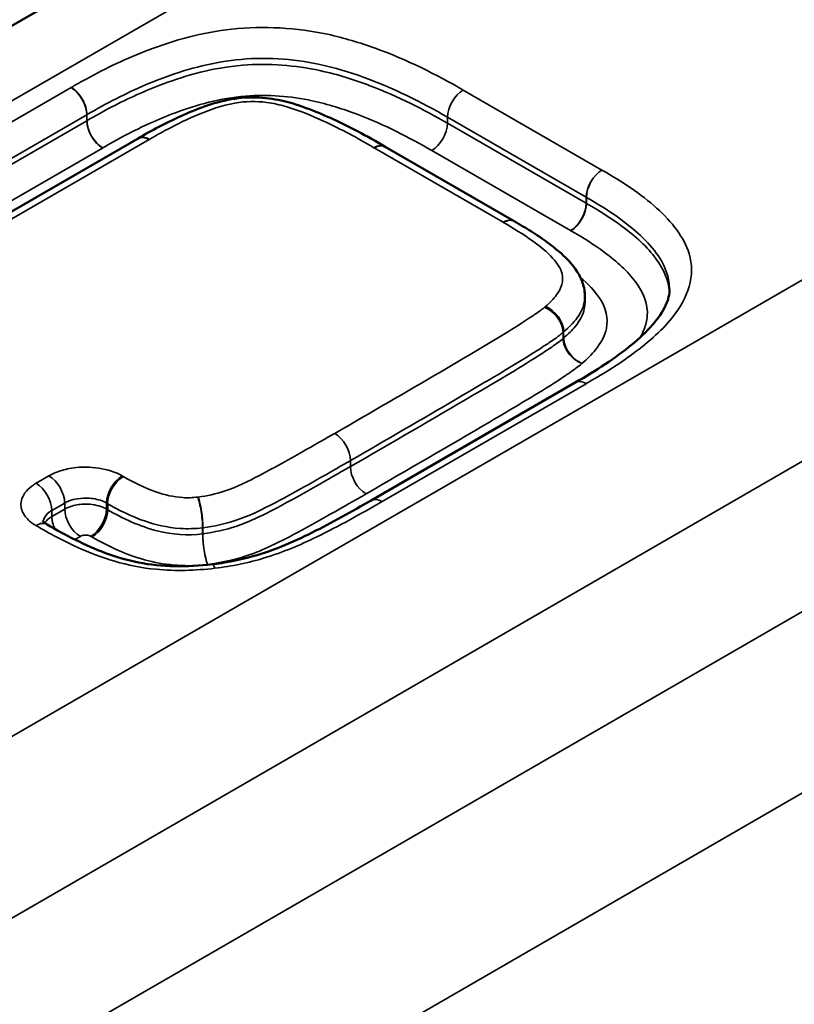
# Model space of a CAD drawing. Units: millimetres. Extents: x 40 to 4231, y -199 to 1148.
# Drawn here: x 1448 to 1456, y 586 to 597 of the extents above; entities that cross this region are included whole.
import ezdxf

# ---------------------------------------------------------------- set-up
doc = ezdxf.new("R2010")
doc.units = ezdxf.units.MM
doc.header["$LTSCALE"] = 4
doc.layers.add('Sichtbar (ISO)', color=7, linetype='Continuous', lineweight=50)
doc.layers.add('Sichtbar schmal (ISO)', color=7, linetype='Continuous', lineweight=35)

msp = doc.modelspace()

# ---------------------------------------------------------------- linework, layer by layer
at = {"layer": 'Sichtbar (ISO)'}
for p, q in [((1429.313, 585.883), (1448.563, 596.997)), ((1449.072, 595.285), (1446.918, 594.041)), ((1449.074, 595.286), (1449.072, 595.285)), ((1451.745, 595.195), (1451.743, 595.196)), ((1453.138, 594.391), (1451.745, 595.195)), ((1453.139, 594.39), (1453.138, 594.391)), ((1453.903, 593.574), (1453.903, 593.509)), ((1453.796, 592.647), (1451.591, 591.374)), ((1453.799, 592.648), (1453.796, 592.647)), ((1448.09, 591.114), (1448.089, 591.114))]:
    msp.add_line(p, q, dxfattribs=at)
msp.add_ellipse((1449.902, 590.445), major_axis=(-0.029, 0.238), ratio=0.165926, start_param=0, end_param=0.000034, dxfattribs=at)
for points, knots in [([(1449.074, 595.286), (1449.217, 595.37), (1449.369, 595.452), (1449.618, 595.564), (1449.704, 595.6), (1449.883, 595.662), (1449.975, 595.69), (1450.177, 595.725), (1450.28, 595.732), (1450.477, 595.722), (1450.568, 595.707), (1450.768, 595.659), (1450.867, 595.623), (1451.136, 595.518), (1451.294, 595.442), (1451.548, 595.308), (1451.647, 595.252), (1451.743, 595.196)], [0, 0, 0, 0, 0.0736289, 0.0736289, 0.1104433, 0.1104433, 0.1442559, 0.1442559, 0.1754707, 0.1754707, 0.2048899, 0.2048899, 0.244461, 0.244461, 0.3180899, 0.3180899, 0.3681445, 0.3681445, 0.3681445, 0.3681445]), ([(1453.139, 594.39), (1453.202, 594.354), (1453.264, 594.317), (1453.385, 594.241), (1453.444, 594.201), (1453.559, 594.116), (1453.615, 594.072), (1453.722, 593.972), (1453.773, 593.917), (1453.842, 593.81), (1453.863, 593.768), (1453.894, 593.677), (1453.903, 593.625), (1453.903, 593.574)], [0, 0, 0, 0, 0.0314129, 0.0314129, 0.0628258, 0.0628258, 0.0942387, 0.0942387, 0.1256516, 0.1256516, 0.1411466, 0.1411466, 0.1570645, 0.1570645, 0.1570645, 0.1570645]), ([(1453.799, 592.648), (1453.911, 592.712), (1454.02, 592.778), (1454.225, 592.914), (1454.321, 592.984), (1454.494, 593.126), (1454.57, 593.198), (1454.695, 593.342), (1454.744, 593.414), (1454.805, 593.545), (1454.818, 593.602), (1454.818, 593.659)], [0, 0, 0, 0, 0.0612881, 0.0612881, 0.1225762, 0.1225762, 0.1838643, 0.1838643, 0.2451524, 0.2451524, 0.3064405, 0.3064405, 0.3064405, 0.3064405]), ([(1451.591, 591.374), (1451.488, 591.314), (1451.383, 591.255), (1451.17, 591.139), (1451.063, 591.082), (1450.846, 590.973), (1450.736, 590.922), (1450.508, 590.83), (1450.391, 590.79), (1450.141, 590.725), (1450.009, 590.7), (1449.874, 590.684)], [-0.2784776, -0.2784776, -0.2784776, -0.2784776, -0.222782, -0.222782, -0.1670865, -0.1670865, -0.111391, -0.111391, -0.0556955, -0.0556955, 0, 0, 0, 0]), ([(1448.089, 591.114), (1448.078, 591.121), (1448.069, 591.127), (1448.055, 591.138), (1448.05, 591.143), (1448.044, 591.15), (1448.043, 591.152), (1448.043, 591.152), (1448.043, 591.152), (1448.043, 591.152)], [0, 0, 0, 0, 0.01091575, 0.01091575, 0.0218315, 0.0218315, 0.03274726, 0.03274726, 0.0331054, 0.0331054, 0.0331054, 0.0331054]), ([(1448.09, 591.114), (1448.188, 591.056), (1448.29, 591), (1448.5, 590.896), (1448.609, 590.847), (1448.835, 590.763), (1448.953, 590.727), (1449.203, 590.679), (1449.334, 590.665), (1449.603, 590.66), (1449.74, 590.668), (1449.873, 590.684), (1449.874, 590.684), (1449.874, 590.684)], [0, 0, 0, 0, 0.0547884, 0.0547884, 0.1095769, 0.1095769, 0.1643653, 0.1643653, 0.2190597, 0.2190597, 0.2738482, 0.2738482, 0.2739421, 0.2739421, 0.2739421, 0.2739421])]:
    msp.add_open_spline(points, degree=3, knots=knots, dxfattribs=at)
at = {"layer": 'Sichtbar schmal (ISO)'}
for p, q in [((1504.278, 628.352), (940.855, 303.06)), ((946.803, 299.626), (1510.226, 624.918)), ((1511.426, 623.651), (948.003, 298.359)), ((948.706, 297.142), (1512.129, 622.434)), ((1512.626, 620.761), (949.203, 295.469)), ((1448.349, 595.834), (1446.098, 594.535)), ((1454.086, 594.943), (1452.587, 595.808)), ((1446.268, 594.241), (1448.518, 595.54)), ((1448.518, 595.475), (1448.518, 595.54)), ((1448.52, 595.541), (1448.52, 595.476)), ((1452.418, 595.514), (1453.916, 594.649)), ((1452.418, 595.514), (1452.418, 595.449)), ((1446.268, 594.176), (1448.518, 595.475)), ((1452.418, 595.449), (1453.916, 594.584)), ((1447.038, 594.029), (1449.192, 595.273)), ((1448.688, 595.181), (1446.437, 593.882)), ((1451.625, 595.183), (1453.018, 594.379)), ((1453.747, 594.29), (1452.248, 595.155)), ((1453.916, 594.584), (1453.916, 594.649)), ((1453.919, 594.648), (1453.919, 594.583)), ((1453.667, 593.124), (1453.667, 593.189)), ((1453.673, 593.195), (1453.673, 593.13)), ((1451.711, 591.362), (1453.916, 592.635)), ((1451.367, 591.804), (1451.367, 591.739)), ((1448.109, 591.639), (1447.97, 591.559)), ((1448.913, 591.632), (1448.901, 591.639)), ((1448.14, 591.265), (1448.279, 591.345)), ((1448.14, 591.2), (1448.279, 591.28)), ((1448.14, 591.265), (1448.14, 591.2)), ((1448.279, 591.28), (1448.279, 591.345)), ((1448.732, 591.345), (1448.744, 591.338)), ((1448.732, 591.345), (1448.732, 591.28)), ((1448.732, 591.28), (1448.744, 591.273)), ((1448.744, 591.338), (1448.744, 591.273)), ((1449.77, 591.013), (1449.77, 591.079)), ((1449.772, 591.079), (1449.772, 591.014)), ((1448.449, 590.986), (1448.388, 590.951)), ((1448.574, 590.979), (1448.562, 590.986))]:
    msp.add_line(p, q, dxfattribs=at)
for centre, major_axis, ratio, start_param, end_param in [((1448.349, 595.639), (0.121, -0.207), 0.581129, 0.782093, 2.35289), ((1448.349, 595.638), (-0.12, 0.208), 0.57735, 3.926991, 5.497787), ((1452.587, 595.612), (0.12, 0.208), 0.57735, 0.785398, 2.356194), ((1448.688, 595.377), (0.12, -0.208), 0.57735, 3.926991, 5.497787), ((1448.691, 595.379), (-0.121, 0.207), 0.581129, 0.782093, 2.35289), ((1452.248, 595.351), (-0.12, -0.208), 0.57735, 0.785398, 2.356194), ((1449.192, 595.077), (-0.12, 0.208), 0.57735, 5.497787, 6.283185), ((1449.196, 595.079), (-0.122, 0.207), 0.582153, 5.493576, 6.283185), ((1451.622, 594.989), (0.121, 0.207), 0.581702, 0, 0.78921), ((1451.625, 594.987), (0.12, 0.208), 0.57735, 0, 0.785398), ((1454.086, 594.747), (0.12, 0.208), 0.57735, 0.785398, 2.356194), ((1454.087, 594.747), (0.118, 0.209), 0.571771, 0.780636, 2.351432), ((1453.747, 594.486), (-0.12, -0.208), 0.57735, 0.785398, 2.356194), ((1453.751, 594.484), (-0.118, -0.209), 0.571771, 0.780636, 2.351432), ((1453.018, 594.183), (0.12, 0.208), 0.57735, 0, 0.785398), ((1453.021, 594.181), (0.119, 0.209), 0.572874, 0, 0.781566), ((1453.464, 593.264), (-0.161, 0.178), 0.689248, 3.790297, 5.361094), ((1453.476, 593.274), (-0.154, 0.184), 0.672497, 3.817567, 5.388363), ((1453.87, 593.05), (0.161, -0.178), 0.689248, 3.790297, 5.361094), ((1453.871, 593.051), (-0.154, 0.184), 0.672497, 0.675974, 2.246771), ((1453.916, 592.439), (-0.12, 0.208), 0.57735, 5.497787, 6.283185), ((1453.917, 592.44), (-0.118, 0.209), 0.572263, 5.502135, 6.283185), ((1451.198, 591.902), (-0.12, 0.208), 0.57735, 3.926991, 5.497787), ((1451.537, 591.641), (0.12, -0.208), 0.57735, 3.926991, 5.497787), ((1448.109, 591.443), (-0.12, 0.208), 0.57735, 3.926991, 5.497787), ((1448.901, 591.443), (0.12, 0.208), 0.57735, 0.785398, 2.356194), ((1448.913, 591.436), (0.12, 0.208), 0.57735, 0.785398, 2.356194), ((1447.97, 591.363), (-0.12, 0.208), 0.57735, 3.926991, 5.497787), ((1449.716, 591.214), (-0.031, 0.238), 0.182255, 4.084812, 5.655609), ((1449.721, 591.214), (-0.03, 0.238), 0.175906, 4.085664, 5.65646), ((1451.711, 591.166), (-0.12, 0.208), 0.57735, 5.497787, 6.283185), ((1448.449, 591.182), (0.12, -0.208), 0.57735, 3.926991, 5.497787), ((1448.562, 591.182), (-0.12, -0.208), 0.57735, 0.785398, 2.356194), ((1448.574, 591.175), (-0.12, -0.208), 0.57735, 0.785398, 2.356194), ((1448.31, 591.102), (0.12, -0.208), 0.57735, 3.926991, 4.552547), ((1447.968, 590.907), (0.122, 0.207), 0.582541, 0, 0.789955), ((1447.968, 590.907), (0.121, 0.207), 0.580611, 0, 0.788246), ((1449.824, 590.878), (0.031, -0.238), 0.182255, 4.084812, 5.655609), ((1449.824, 590.878), (0.03, -0.238), 0.175906, 4.085664, 5.65646), ((1449.902, 590.445), (-0.029, 0.238), 0.165926, 5.657731, 6.283185)]:
    msp.add_ellipse(centre, major_axis=major_axis, ratio=ratio, start_param=start_param, end_param=end_param, dxfattribs=at)
for points, knots in [([(1452.587, 595.808), (1452.297, 595.976), (1451.982, 596.135), (1451.472, 596.319), (1451.301, 596.371), (1451.121, 596.41), (1450.791, 596.48), (1450.431, 596.504), (1449.762, 596.431), (1449.461, 596.345), (1448.948, 596.151), (1448.726, 596.044), (1448.46, 595.899), (1448.404, 595.867), (1448.349, 595.835)], [0, 0, 0, 0, 0.1539838, 0.1539838, 0.2255761, 0.2255761, 0.2255761, 0.3563101, 0.3563101, 0.478954, 0.478954, 0.5865495, 0.5865495, 0.6159352, 0.6159352, 0.6159352, 0.6159352]), ([(1448.52, 595.541), (1448.573, 595.572), (1448.627, 595.603), (1448.883, 595.743), (1449.096, 595.845), (1449.575, 596.027), (1449.848, 596.103), (1450.431, 596.167), (1450.742, 596.147), (1451.037, 596.084), (1451.199, 596.049), (1451.356, 596.002), (1451.832, 595.83), (1452.136, 595.677), (1452.418, 595.514)], [-0.6159352, -0.6159352, -0.6159352, -0.6159352, -0.5865495, -0.5865495, -0.478954, -0.478954, -0.3563101, -0.3563101, -0.2255761, -0.2255761, -0.2255761, -0.1539838, -0.1539838, 0, 0, 0, 0]), ([(1448.52, 595.476), (1448.607, 595.527), (1448.696, 595.577), (1448.962, 595.715), (1449.145, 595.8), (1449.595, 595.967), (1449.878, 596.049), (1450.485, 596.099), (1450.777, 596.074), (1451.037, 596.018), (1451.236, 595.976), (1451.414, 595.918), (1451.89, 595.736), (1452.164, 595.595), (1452.418, 595.449)], [-0.5217499, -0.5217499, -0.5217499, -0.5217499, -0.476945, -0.476945, -0.3937333, -0.3937333, -0.2908455, -0.2908455, -0.1999415, -0.1999415, -0.1999415, -0.1304375, -0.1304375, 0, 0, 0, 0]), ([(1448.349, 595.835), (1448.349, 595.835), (1448.349, 595.835), (1448.349, 595.834), (1448.349, 595.834), (1448.349, 595.834)], [-0.00006566513, -0.00006566513, -0.00006566513, -0.00006566513, -0.00003283256, -0.00003283256, 0, 0, 0, 0]), ([(1452.248, 595.155), (1452.002, 595.297), (1451.738, 595.433), (1451.292, 595.602), (1451.129, 595.655), (1450.953, 595.693), (1450.724, 595.742), (1450.477, 595.762), (1449.96, 595.72), (1449.707, 595.648), (1449.289, 595.493), (1449.115, 595.412), (1448.861, 595.28), (1448.774, 595.232), (1448.691, 595.183)], [0, 0, 0, 0, 0.1304375, 0.1304375, 0.1999415, 0.1999415, 0.1999415, 0.2908455, 0.2908455, 0.3937333, 0.3937333, 0.476945, 0.476945, 0.5217499, 0.5217499, 0.5217499, 0.5217499]), ([(1449.196, 595.275), (1449.258, 595.311), (1449.322, 595.348), (1449.496, 595.44), (1449.608, 595.495), (1449.847, 595.595), (1449.976, 595.642), (1450.23, 595.687), (1450.35, 595.689), (1450.535, 595.665), (1450.604, 595.649), (1450.671, 595.629), (1450.817, 595.586), (1450.95, 595.531), (1451.27, 595.384), (1451.45, 595.286), (1451.622, 595.185)], [0, 0, 0, 0, 0.0334096, 0.0334096, 0.0880397, 0.0880397, 0.1440023, 0.1440023, 0.1871778, 0.1871778, 0.214999, 0.214999, 0.214999, 0.2761084, 0.2761084, 0.3681445, 0.3681445, 0.3681445, 0.3681445]), ([(1448.518, 595.54), (1448.519, 595.541), (1448.519, 595.541), (1448.519, 595.541), (1448.519, 595.541), (1448.52, 595.541)], [0, 0, 0, 0, 0.00003283256, 0.00003283256, 0.00006566513, 0.00006566513, 0.00006566513, 0.00006566513]), ([(1448.518, 595.475), (1448.519, 595.475), (1448.519, 595.475), (1448.519, 595.476), (1448.519, 595.476), (1448.52, 595.476)], [0, 0, 0, 0, 0.000229828, 0.000229828, 0.0004596559, 0.0004596559, 0.0004596559, 0.0004596559]), ([(1449.192, 595.273), (1449.193, 595.273), (1449.193, 595.273), (1449.194, 595.274), (1449.195, 595.274), (1449.196, 595.275)], [-0.0005847136, -0.0005847136, -0.0005847136, -0.0005847136, -0.0002923568, -0.0002923568, 0, 0, 0, 0]), ([(1448.691, 595.183), (1448.69, 595.182), (1448.69, 595.182), (1448.689, 595.182), (1448.688, 595.181), (1448.688, 595.181)], [-0.0004596559, -0.0004596559, -0.0004596559, -0.0004596559, -0.000229828, -0.000229828, 0, 0, 0, 0]), ([(1451.622, 595.185), (1451.623, 595.184), (1451.623, 595.184), (1451.624, 595.183), (1451.625, 595.183), (1451.625, 595.183)], [-0.0005296179, -0.0005296179, -0.0005296179, -0.0005296179, -0.0002648089, -0.0002648089, 0, 0, 0, 0]), ([(1453.917, 592.636), (1454.084, 592.73), (1454.245, 592.831), (1454.568, 593.064), (1454.724, 593.198), (1455.02, 593.56), (1455.102, 593.805), (1454.974, 594.217), (1454.845, 594.383), (1454.511, 594.683), (1454.307, 594.818), (1454.087, 594.943)], [0, 0, 0, 0, 0.0879194, 0.0879194, 0.1924982, 0.1924982, 0.3464968, 0.3464968, 0.4620998, 0.4620998, 0.5776033, 0.5776033, 0.5776033, 0.5776033]), ([(1454.087, 594.943), (1454.087, 594.943), (1454.086, 594.943), (1454.086, 594.943), (1454.086, 594.943), (1454.086, 594.943)], [-0.00009617277, -0.00009617277, -0.00009617277, -0.00009617277, -0.00004808638, -0.00004808638, 0, 0, 0, 0]), ([(1453.916, 594.649), (1453.917, 594.649), (1453.917, 594.649), (1453.918, 594.648), (1453.918, 594.648), (1453.919, 594.648)], [0, 0, 0, 0, 0.00004808638, 0.00004808638, 0.00009617277, 0.00009617277, 0.00009617277, 0.00009617277]), ([(1453.916, 594.584), (1453.917, 594.584), (1453.917, 594.583), (1453.918, 594.583), (1453.918, 594.583), (1453.919, 594.583)], [-0.0006732094, -0.0006732094, -0.0006732094, -0.0006732094, -0.0003366047, -0.0003366047, 0, 0, 0, 0]), ([(1453.919, 594.648), (1454.129, 594.529), (1454.322, 594.4), (1454.63, 594.123), (1454.745, 593.974), (1454.809, 593.766), (1454.817, 593.713), (1454.816, 593.659)], [-0.5776033, -0.5776033, -0.5776033, -0.5776033, -0.4620998, -0.4620998, -0.3464968, -0.3464968, -0.3064405, -0.3064405, -0.3064405, -0.3064405]), ([(1453.919, 594.583), (1454.054, 594.506), (1454.185, 594.424), (1454.449, 594.228), (1454.578, 594.113), (1454.754, 593.873), (1454.807, 593.753), (1454.816, 593.629)], [-0.482687, -0.482687, -0.482687, -0.482687, -0.4148306, -0.4148306, -0.3336625, -0.3336625, -0.2658211, -0.2658211, -0.2658211, -0.2658211]), ([(1453.018, 594.379), (1453.018, 594.379), (1453.019, 594.378), (1453.02, 594.378), (1453.02, 594.377), (1453.021, 594.377)], [-0.0005406369, -0.0005406369, -0.0005406369, -0.0005406369, -0.0002703184, -0.0002703184, 0, 0, 0, 0]), ([(1453.021, 594.377), (1453.131, 594.315), (1453.237, 594.249), (1453.417, 594.121), (1453.492, 594.059), (1453.603, 593.939), (1453.643, 593.881), (1453.674, 593.745), (1453.649, 593.666), (1453.565, 593.551), (1453.523, 593.509), (1453.476, 593.47)], [0, 0, 0, 0, 0.0578502, 0.0578502, 0.1066253, 0.1066253, 0.1461089, 0.1461089, 0.1957518, 0.1957518, 0.2267786, 0.2267786, 0.2267786, 0.2267786]), ([(1453.751, 594.288), (1453.75, 594.288), (1453.749, 594.288), (1453.748, 594.289), (1453.747, 594.289), (1453.747, 594.29)], [0, 0, 0, 0, 0.0003366047, 0.0003366047, 0.0006732094, 0.0006732094, 0.0006732094, 0.0006732094]), ([(1454.501, 593.136), (1454.517, 593.165), (1454.532, 593.194), (1454.561, 593.27), (1454.573, 593.318), (1454.577, 593.366), (1454.586, 593.491), (1454.537, 593.617), (1454.367, 593.849), (1454.25, 593.954), (1454.004, 594.136), (1453.88, 594.214), (1453.751, 594.288)], [0.2021073, 0.2021073, 0.2021073, 0.2021073, 0.2216833, 0.2216833, 0.2524994, 0.2524994, 0.2524994, 0.3336625, 0.3336625, 0.4148306, 0.4148306, 0.482687, 0.482687, 0.482687, 0.482687]), ([(1453.854, 593.783), (1453.939, 593.712), (1454.012, 593.636), (1454.131, 593.452), (1454.157, 593.341), (1454.118, 593.152), (1454.076, 593.075), (1453.976, 592.95), (1453.926, 592.901), (1453.871, 592.855)], [0.095132, 0.095132, 0.095132, 0.095132, 0.1510927, 0.1510927, 0.2217573, 0.2217573, 0.2737946, 0.2737946, 0.3100881, 0.3100881, 0.3100881, 0.3100881]), ([(1453.673, 593.195), (1453.728, 593.241), (1453.778, 593.291), (1453.869, 593.414), (1453.901, 593.494), (1453.902, 593.575)], [-0.22677862, -0.22677862, -0.22677862, -0.22677862, -0.19575181, -0.19575181, -0.1570645, -0.1570645, -0.1570645, -0.1570645]), ([(1453.673, 593.13), (1453.722, 593.17), (1453.765, 593.213), (1453.85, 593.318), (1453.883, 593.381), (1453.901, 593.466), (1453.903, 593.487), (1453.903, 593.508)], [-0.3100881, -0.3100881, -0.3100881, -0.3100881, -0.2737946, -0.2737946, -0.2217573, -0.2217573, -0.2044262, -0.2044262, -0.2044262, -0.2044262]), ([(1453.464, 593.46), (1453.456, 593.452), (1453.447, 593.445), (1453.429, 593.431), (1453.42, 593.424), (1453.377, 593.393), (1453.341, 593.369), (1453.276, 593.326), (1453.246, 593.307), (1453.217, 593.288), (1453.123, 593.228), (1453.028, 593.17), (1452.74, 592.996), (1452.546, 592.882), (1451.968, 592.544), (1451.583, 592.321), (1451.198, 592.098)], [0, 0, 0, 0, 0.0056797, 0.0056797, 0.0113594, 0.0113594, 0.0317286, 0.0317286, 0.0484672, 0.0484672, 0.0484672, 0.1006135, 0.1006135, 0.2045054, 0.2045054, 0.4090109, 0.4090109, 0.4090109, 0.4090109]), ([(1453.476, 593.47), (1453.474, 593.468), (1453.472, 593.466), (1453.468, 593.463), (1453.466, 593.461), (1453.464, 593.46)], [-0.00260323, -0.00260323, -0.00260323, -0.00260323, -0.001301615, -0.001301615, 0, 0, 0, 0]), ([(1451.367, 591.804), (1451.753, 592.027), (1452.139, 592.25), (1452.717, 592.589), (1452.912, 592.703), (1453.202, 592.878), (1453.298, 592.937), (1453.395, 592.999), (1453.425, 593.018), (1453.456, 593.038), (1453.524, 593.083), (1453.56, 593.108), (1453.609, 593.143), (1453.619, 593.151), (1453.641, 593.168), (1453.651, 593.175), (1453.667, 593.189)], [-0.4090109, -0.4090109, -0.4090109, -0.4090109, -0.2045054, -0.2045054, -0.1006135, -0.1006135, -0.0484672, -0.0484672, -0.0484672, -0.0317286, -0.0317286, -0.0113594, -0.0113594, -0.0056797, -0.0056797, 0, 0, 0, 0]), ([(1453.667, 593.189), (1453.668, 593.19), (1453.669, 593.191), (1453.671, 593.193), (1453.672, 593.194), (1453.673, 593.195)], [0, 0, 0, 0, 0.001301615, 0.001301615, 0.00260323, 0.00260323, 0.00260323, 0.00260323]), ([(1451.367, 591.739), (1451.813, 591.997), (1452.259, 592.254), (1452.7, 592.514), (1452.936, 592.652), (1453.175, 592.793), (1453.395, 592.933), (1453.446, 592.966), (1453.496, 592.999), (1453.591, 593.064), (1453.639, 593.098), (1453.667, 593.124)], [-0.4220814, -0.4220814, -0.4220814, -0.4220814, -0.1854501, -0.1854501, -0.1854501, -0.0586965, -0.0586965, -0.0586965, -0.0293482, -0.0293482, 0, 0, 0, 0]), ([(1453.667, 593.124), (1453.668, 593.125), (1453.669, 593.126), (1453.671, 593.128), (1453.672, 593.129), (1453.673, 593.13)], [-0.0003718899, -0.0003718899, -0.0003718899, -0.0003718899, -0.000185945, -0.000185945, 0, 0, 0, 0]), ([(1453.87, 592.854), (1453.828, 592.816), (1453.778, 592.781), (1453.677, 592.712), (1453.625, 592.678), (1453.573, 592.644), (1453.345, 592.499), (1453.108, 592.36), (1452.871, 592.221), (1452.429, 591.961), (1451.983, 591.703), (1451.537, 591.445)], [0, 0, 0, 0, 0.0293482, 0.0293482, 0.0586965, 0.0586965, 0.0586965, 0.1854501, 0.1854501, 0.1854501, 0.4220814, 0.4220814, 0.4220814, 0.4220814]), ([(1453.871, 592.855), (1453.871, 592.855), (1453.871, 592.855), (1453.87, 592.854), (1453.87, 592.854), (1453.87, 592.854)], [0, 0, 0, 0, 0.000185945, 0.000185945, 0.0003718899, 0.0003718899, 0.0003718899, 0.0003718899]), ([(1453.916, 592.635), (1453.917, 592.635), (1453.917, 592.635), (1453.917, 592.636), (1453.917, 592.636), (1453.917, 592.636)], [-0.00008772764, -0.00008772764, -0.00008772764, -0.00008772764, -0.00004386382, -0.00004386382, 0, 0, 0, 0]), ([(1451.198, 592.098), (1451.144, 592.068), (1451.091, 592.037), (1450.907, 591.932), (1450.776, 591.857), (1450.558, 591.737), (1450.472, 591.69), (1450.265, 591.582), (1450.145, 591.519), (1449.915, 591.444), (1449.819, 591.423), (1449.721, 591.41)], [0, 0, 0, 0, 0.0282268, 0.0282268, 0.0967778, 0.0967778, 0.1412116, 0.1412116, 0.20163, 0.20163, 0.2393914, 0.2393914, 0.2393914, 0.2393914]), ([(1449.772, 591.079), (1449.894, 591.094), (1450.014, 591.121), (1450.293, 591.212), (1450.421, 591.28), (1450.637, 591.393), (1450.723, 591.44), (1450.944, 591.562), (1451.076, 591.637), (1451.26, 591.743), (1451.314, 591.774), (1451.367, 591.804)], [-0.2393914, -0.2393914, -0.2393914, -0.2393914, -0.20163, -0.20163, -0.1412116, -0.1412116, -0.0967778, -0.0967778, -0.0282268, -0.0282268, 0, 0, 0, 0]), ([(1448.901, 591.639), (1448.884, 591.649), (1448.865, 591.659), (1448.767, 591.702), (1448.673, 591.724), (1448.501, 591.737), (1448.424, 591.734), (1448.295, 591.712), (1448.242, 591.698), (1448.163, 591.668), (1448.135, 591.654), (1448.109, 591.639)], [-0.1099517, -0.1099517, -0.1099517, -0.1099517, -0.1006688, -0.1006688, -0.0638042, -0.0638042, -0.0354468, -0.0354468, -0.0136334, -0.0136334, 0, 0, 0, 0]), ([(1449.772, 591.014), (1449.897, 591.03), (1450.018, 591.057), (1450.131, 591.094), (1450.277, 591.143), (1450.434, 591.221), (1450.583, 591.299), (1450.719, 591.372), (1450.855, 591.447), (1451.116, 591.595), (1451.242, 591.667), (1451.367, 591.739)], [-0.2733084, -0.2733084, -0.2733084, -0.2733084, -0.2163166, -0.2163166, -0.2163166, -0.1376413, -0.1376413, -0.1376413, -0.0665163, -0.0665163, 0, 0, 0, 0]), ([(1449.716, 591.41), (1449.664, 591.403), (1449.609, 591.401), (1449.456, 591.411), (1449.361, 591.434), (1449.142, 591.509), (1449.022, 591.569), (1448.913, 591.632)], [0, 0, 0, 0, 0.0201622, 0.0201622, 0.0577513, 0.0577513, 0.1155025, 0.1155025, 0.1155025, 0.1155025]), ([(1447.97, 591.559), (1447.953, 591.549), (1447.938, 591.539), (1447.863, 591.483), (1447.824, 591.429), (1447.801, 591.33), (1447.806, 591.285), (1447.843, 591.211), (1447.867, 591.18), (1447.919, 591.134), (1447.942, 591.118), (1447.968, 591.103)], [-0.1095539, -0.1095539, -0.1095539, -0.1095539, -0.1006688, -0.1006688, -0.0638042, -0.0638042, -0.0354468, -0.0354468, -0.0136334, -0.0136334, 0, 0, 0, 0]), ([(1448.279, 591.345), (1448.294, 591.354), (1448.31, 591.362), (1448.355, 591.379), (1448.385, 591.387), (1448.459, 591.399), (1448.503, 591.401), (1448.601, 591.394), (1448.655, 591.381), (1448.711, 591.357), (1448.722, 591.351), (1448.732, 591.345)], [0, 0, 0, 0, 0.0136334, 0.0136334, 0.0354468, 0.0354468, 0.0638042, 0.0638042, 0.1006688, 0.1006688, 0.1099517, 0.1099517, 0.1099517, 0.1099517]), ([(1449.721, 591.41), (1449.72, 591.41), (1449.719, 591.41), (1449.718, 591.41), (1449.717, 591.41), (1449.716, 591.41)], [-0.0005578974, -0.0005578974, -0.0005578974, -0.0005578974, -0.0002789487, -0.0002789487, 0, 0, 0, 0]), ([(1451.537, 591.445), (1451.412, 591.373), (1451.285, 591.3), (1451.022, 591.152), (1450.885, 591.075), (1450.745, 591.001), (1450.591, 590.92), (1450.434, 590.839), (1450.251, 590.778), (1450.118, 590.734), (1449.973, 590.701), (1449.824, 590.682)], [0, 0, 0, 0, 0.0665163, 0.0665163, 0.1376413, 0.1376413, 0.1376413, 0.2163166, 0.2163166, 0.2163166, 0.2733084, 0.2733084, 0.2733084, 0.2733084]), ([(1448.047, 591.147), (1448.047, 591.151), (1448.048, 591.155), (1448.056, 591.191), (1448.079, 591.222), (1448.121, 591.254), (1448.13, 591.26), (1448.14, 591.265)], [0.05925394, 0.05925394, 0.05925394, 0.05925394, 0.06380416, 0.06380416, 0.10066878, 0.10066878, 0.1095539, 0.1095539, 0.1095539, 0.1095539]), ([(1448.279, 591.28), (1448.302, 591.293), (1448.328, 591.304), (1448.401, 591.327), (1448.452, 591.334), (1448.57, 591.334), (1448.637, 591.322), (1448.705, 591.294), (1448.719, 591.287), (1448.732, 591.28)], [-0.01570739, -0.01570739, -0.01570739, -0.01570739, -0.01270739, -0.01270739, -0.00790739, -0.00790739, -0.00166739, -0.00166739, 0, 0, 0, 0]), ([(1448.744, 591.338), (1448.861, 591.27), (1448.991, 591.203), (1449.257, 591.113), (1449.382, 591.081), (1449.607, 591.066), (1449.692, 591.068), (1449.77, 591.079)], [-0.1155025, -0.1155025, -0.1155025, -0.1155025, -0.0577513, -0.0577513, -0.0201622, -0.0201622, 0, 0, 0, 0]), ([(1448.744, 591.273), (1448.909, 591.177), (1449.093, 591.092), (1449.28, 591.045), (1449.442, 591.005), (1449.611, 590.992), (1449.77, 591.013)], [-0.1758239, -0.1758239, -0.1758239, -0.1758239, -0.0814257, -0.0814257, -0.0814257, 0, 0, 0, 0]), ([(1449.902, 590.641), (1450.088, 590.663), (1450.268, 590.701), (1450.437, 590.752), (1450.639, 590.813), (1450.822, 590.892), (1450.997, 590.977), (1451.246, 591.098), (1451.481, 591.229), (1451.711, 591.362)], [0, 0, 0, 0, 0.0710794, 0.0710794, 0.0710794, 0.1563927, 0.1563927, 0.1563927, 0.2784776, 0.2784776, 0.2784776, 0.2784776]), ([(1448.065, 591.131), (1448.075, 591.147), (1448.089, 591.163), (1448.117, 591.185), (1448.128, 591.193), (1448.14, 591.2)], [-0.004455376, -0.004455376, -0.004455376, -0.004455376, -0.001610557, -0.001610557, 0, 0, 0, 0]), ([(1447.968, 591.103), (1448.11, 591.019), (1448.26, 590.939), (1448.669, 590.753), (1448.956, 590.659), (1449.477, 590.61), (1449.696, 590.616), (1449.902, 590.641)], [0, 0, 0, 0, 0.0759859, 0.0759859, 0.1947385, 0.1947385, 0.2739362, 0.2739362, 0.2739362, 0.2739362]), ([(1447.968, 591.103), (1447.968, 591.103), (1447.968, 591.103), (1447.968, 591.103), (1447.968, 591.103), (1447.968, 591.103)], [-0.00003367553, -0.00003367553, -0.00003367553, -0.00003367553, -0.00001683777, -0.00001683777, 0, 0, 0, 0]), ([(1449.77, 591.079), (1449.77, 591.079), (1449.771, 591.079), (1449.772, 591.079), (1449.772, 591.079), (1449.772, 591.079)], [0, 0, 0, 0, 0.0002789487, 0.0002789487, 0.0005578974, 0.0005578974, 0.0005578974, 0.0005578974]), ([(1448.562, 590.986), (1448.559, 590.988), (1448.555, 590.99), (1448.538, 590.997), (1448.521, 591), (1448.492, 591), (1448.479, 590.998), (1448.461, 590.992), (1448.454, 590.989), (1448.449, 590.986)], [0, 0, 0, 0, 0.00166739, 0.00166739, 0.00790739, 0.00790739, 0.01270739, 0.01270739, 0.01570739, 0.01570739, 0.01570739, 0.01570739]), ([(1449.824, 590.682), (1449.612, 590.654), (1449.383, 590.672), (1449.184, 590.722), (1448.954, 590.78), (1448.752, 590.876), (1448.574, 590.979)], [0, 0, 0, 0, 0.0814257, 0.0814257, 0.0814257, 0.1758239, 0.1758239, 0.1758239, 0.1758239]), ([(1449.77, 591.013), (1449.77, 591.013), (1449.771, 591.013), (1449.772, 591.014), (1449.772, 591.014), (1449.772, 591.014)], [-0.00007969962, -0.00007969962, -0.00007969962, -0.00007969962, -0.00003984981, -0.00003984981, 0, 0, 0, 0]), ([(1449.824, 590.682), (1449.824, 590.682), (1449.824, 590.682), (1449.824, 590.682), (1449.824, 590.682), (1449.824, 590.682)], [0, 0, 0, 0, 0.00003984981, 0.00003984981, 0.00007969962, 0.00007969962, 0.00007969962, 0.00007969962])]:
    msp.add_open_spline(points, degree=3, knots=knots, dxfattribs=at)

doc.saveas('drawing.dxf')
